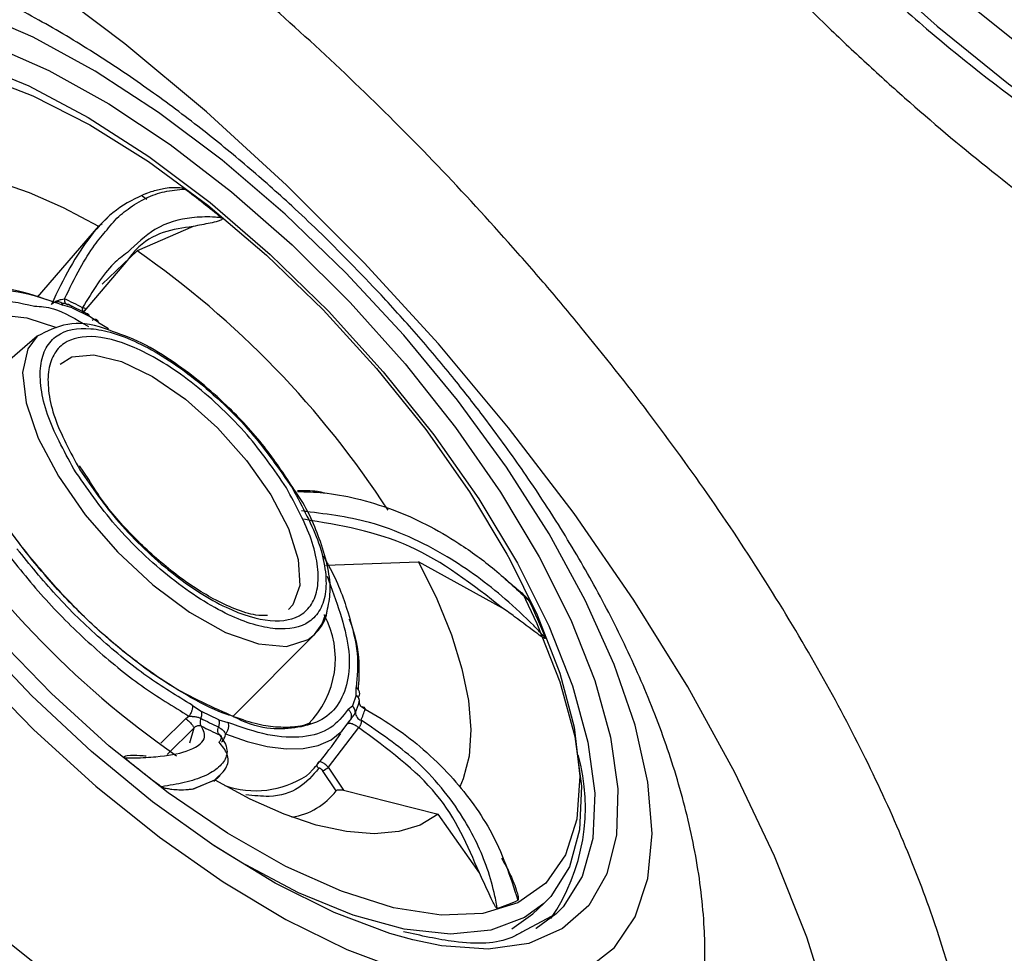
# Model space of a CAD drawing. Units: inches. Extents: x 2 to 86, y -21 to 129.
# Drawn here: x 18 to 19, y 19 to 21 of the extents above; entities that cross this region are included whole.
import ezdxf

# ---------------------------------------------------------------- set-up
doc = ezdxf.new("R2010")
doc.units = ezdxf.units.IN
doc.header["$MEASUREMENT"] = 0
doc.layers.add('BDIM_CYAN', color=4, linetype='Continuous')

# ---------------------------------------------------------------- blocks, each defined once
blk = doc.blocks.new('2020 RHYTHM')
at = {"layer": 'BDIM_CYAN', "color": 3}
for p, q in [((15.3521, 19.3166), (15.3577, 19.3125)), ((15.3099, 19.29), (15.3023, 19.283)), ((15.2982, 19.279), (15.2229, 19.1918)), ((15.2982, 19.279), (15.303, 19.2823)), ((15.4148, 19.2787), (15.3458, 19.2488)), ((15.3339, 19.2375), (15.2808, 19.1745)), ((15.303, 19.2079), (15.3458, 19.2488)), ((15.261, 19.1827), (15.2528, 19.1845)), ((15.2659, 19.1788), (15.2547, 19.182)), ((15.2659, 19.1788), (15.287, 19.1685)), ((15.2985, 19.1608), (15.287, 19.1685)), ((15.2985, 19.1608), (15.3105, 19.1531)), ((15.2231, 19.1437), (15.1174, 19.0528)), ((15.2864, 18.9673), (15.2752, 18.9842)), ((15.5782, 18.8622), (15.6921, 18.8661)), ((15.7956, 18.8092), (15.6921, 18.8661)), ((15.4639, 18.6761), (15.5642, 18.7768)), ((15.6154, 18.7019), (15.6154, 18.7117)), ((15.6154, 18.7019), (15.6107, 18.689)), ((15.4137, 18.6897), (15.4252, 18.6821)), ((15.4463, 18.6718), (15.4252, 18.6821)), ((15.6057, 18.6847), (15.6107, 18.689)), ((15.3752, 18.6429), (15.4057, 18.6733)), ((15.4057, 18.6733), (15.4096, 18.6764)), ((15.4463, 18.6718), (15.4575, 18.6685)), ((15.6053, 18.6669), (15.6079, 18.6712)), ((15.4159, 18.6617), (15.383, 18.6289)), ((15.4107, 18.6436), (15.4159, 18.6617)), ((15.6184, 18.6622), (15.581, 18.6133)), ((15.5712, 18.6206), (15.5705, 18.6203)), ((15.5908, 18.5845), (15.5741, 18.6094)), ((15.581, 18.6133), (15.5998, 18.5852)), ((15.4144, 18.5864), (15.4414, 18.598)), ((15.4396, 18.5966), (15.4144, 18.5864)), ((15.4402, 18.5958), (15.4476, 18.6027)), ((15.5998, 18.5852), (15.7163, 18.5555)), ((15.767, 18.4834), (15.7163, 18.5555)), ((15.8327, 18.433), (15.8464, 18.4458)), ((15.8071, 18.4146), (15.8327, 18.433)), ((15.8613, 18.4328), (15.8194, 18.4105))]:
    blk.add_line(p, q, dxfattribs=at)
at = {"layer": 'BDIM_CYAN', "color": 3, "flags": 128}
for points in [[(17.1847, 19.3957), (17.1694, 19.361), (17.1393, 19.3199), (17.0997, 19.2889), (17.0514, 19.2685), (16.9948, 19.259), (16.9309, 19.2605), (16.8604, 19.2729), (16.7845, 19.2962), (16.7042, 19.33), (16.6206, 19.3738), (16.5348, 19.427), (16.4482, 19.4889), (16.3618, 19.5585), (16.2769, 19.635), (16.1948, 19.7171), (16.1165, 19.8039), (16.0431, 19.894), (15.9757, 19.9862)], [(15.9393, 19.9584), (16.0075, 19.8649), (16.0818, 19.7737), (16.1611, 19.6858), (16.2444, 19.6025), (16.3303, 19.5251), (16.4178, 19.4545), (16.5056, 19.3919), (16.5925, 19.338), (16.6772, 19.2936), (16.7586, 19.2594), (16.8354, 19.2358), (16.8363, 19.2356)], [(16.121, 17.8417), (16.1626, 17.8817), (16.1944, 17.9316), (16.2162, 17.991), (16.2277, 18.0591), (16.2288, 18.1353), (16.2194, 18.2189), (16.1997, 18.3087), (16.1699, 18.4041), (16.1303, 18.5038), (16.0812, 18.607), (16.0233, 18.7123), (15.9572, 18.8189), (15.8835, 18.9255), (15.803, 19.0309), (15.7166, 19.1342), (15.6252, 19.2341), (15.5297, 19.3297), (15.4312, 19.4199), (15.3308, 19.5037), (15.2294, 19.5803)], [(15.1457, 18.7341), (15.2189, 18.6594), (15.2952, 18.5901), (15.3733, 18.5274), (15.4516, 18.4723), (15.529, 18.426), (15.6039, 18.3892), (15.675, 18.3625)], [(15.8978, 18.3642), (15.9331, 18.3917), (15.9588, 18.4293), (15.9743, 18.4763), (15.9795, 18.532), (15.9742, 18.5952), (15.9585, 18.665), (15.9327, 18.74), (15.8973, 18.8189), (15.8528, 18.9004), (15.8002, 18.9828), (15.7402, 19.0649), (15.6741, 19.145), (15.6029, 19.2219), (15.528, 19.294), (15.4506, 19.3602), (15.3722, 19.4192), (15.2942, 19.47), (15.2179, 19.5117), (15.1447, 19.5435)], [(14.8547, 19.3082), (14.8514, 19.3649), (14.8582, 19.4173), (14.8755, 19.4608), (14.9028, 19.4945), (14.9397, 19.5179), (14.9855, 19.5305), (15.0392, 19.532), (15.0999, 19.5223), (15.1663, 19.5018), (15.2371, 19.4707), (15.311, 19.4297), (15.3865, 19.3796), (15.4622, 19.3213), (15.5366, 19.2561), (15.6082, 19.1851), (15.6757, 19.1097), (15.7377, 19.0314), (15.793, 18.9518), (15.8405, 18.8724), (15.8794, 18.7947)], [(14.9019, 19.4652), (14.9265, 19.4832), (14.9692, 19.4993), (15.0202, 19.5042), (15.0787, 19.4977), (15.1432, 19.4801), (15.2127, 19.4517), (15.2855, 19.413), (15.3604, 19.3649), (15.4356, 19.3084), (15.5098, 19.2445), (15.5813, 19.1746), (15.6488, 19.1001), (15.7109, 19.0226), (15.7662, 18.9435), (15.8137, 18.8646), (15.8525, 18.7873), (15.8816, 18.7134), (15.9006, 18.6443), (15.909, 18.5813), (15.9066, 18.5259), (15.8936, 18.4791), (15.8702, 18.4418), (15.8615, 18.4329)], [(15.8046, 18.8689), (15.8382, 18.8008), (15.866, 18.7293), (15.8836, 18.6627), (15.8907, 18.6023), (15.8871, 18.5495), (15.873, 18.5054), (15.8486, 18.4709), (15.8144, 18.4467), (15.7711, 18.4335), (15.7198, 18.4314), (15.6614, 18.4405), (15.5973, 18.4607), (15.5288, 18.4914), (15.4573, 18.5321), (15.3843, 18.5818), (15.3116, 18.6395), (15.2405, 18.704), (15.1725, 18.7738)], [(15.1061, 19.4769), (15.1509, 19.4652), (15.2174, 19.4397), (15.2876, 19.4039), (15.36, 19.3586), (15.433, 19.3048), (15.5052, 19.2435), (15.5749, 19.1761), (15.6406, 19.1041), (15.7011, 19.0289), (15.7549, 18.9523), (15.8009, 18.8757), (15.8046, 18.8689)], [(15.0346, 19.3285), (15.0458, 19.3342), (15.0722, 19.3423), (15.1026, 19.345), (15.1365, 19.3422), (15.1736, 19.3341), (15.2132, 19.3207), (15.2549, 19.3023), (15.2982, 19.279)], [(15.685, 18.4011), (15.6569, 18.4089), (15.5882, 18.4348), (15.5156, 18.4709), (15.4407, 18.5166), (15.3649, 18.5709), (15.2897, 18.6328), (15.2165, 18.7011), (15.1468, 18.7745), (15.0819, 18.8515), (15.0231, 18.9306), (14.9716, 19.0104), (14.9282, 19.0891), (14.894, 19.1654), (14.8695, 19.2377), (14.8552, 19.3046), (14.8547, 19.3082)], [(15.1118, 19.1431), (15.1145, 19.1467), (15.1378, 19.1643), (15.1702, 19.1709), (15.2101, 19.1663), (15.2467, 19.1544)], [(15.2231, 19.1437), (15.2114, 19.1283), (15.2049, 19.099), (15.2092, 19.0617), (15.2242, 19.0183), (15.249, 18.9716), (15.2821, 18.9241), (15.3217, 18.8786), (15.3653, 18.8378), (15.4105, 18.8041), (15.4547, 18.7793), (15.4952, 18.7651), (15.5298, 18.762), (15.5564, 18.7705), (15.5642, 18.7768)], [(15.2513, 19.1094), (15.2655, 19.1182), (15.2926, 19.121), (15.3266, 19.1128), (15.365, 19.0941), (15.4053, 19.0662), (15.4446, 19.031), (15.4805, 18.9909), (15.5103, 18.9486), (15.532, 18.907), (15.5442, 18.8689), (15.5461, 18.837), (15.5375, 18.8133), (15.5321, 18.8074)], [(16.0229, 18.2347), (16.0038, 18.1916), (15.9728, 18.1519), (15.9324, 18.1223), (15.8832, 18.1033), (15.8257, 18.0951), (15.7608, 18.0977), (15.6894, 18.1113), (15.6125, 18.1355), (15.5312, 18.17), (15.4467, 18.2144), (15.3601, 18.268), (15.2726, 18.3301), (15.1854, 18.3998), (15.0999, 18.4761), (15.0171, 18.558), (14.9383, 18.6442), (14.8646, 18.7337), (14.7969, 18.8251), (14.7363, 18.9172), (14.6836, 19.0086), (14.6395, 19.0981)], [(15.6921, 18.8661), (15.7146, 18.8205), (15.7325, 18.7765), (15.7456, 18.7346), (15.7537, 18.6954), (15.7566, 18.6595), (15.7545, 18.6272), (15.7472, 18.5991), (15.743, 18.5894)], [(15.8199, 18.8277), (15.8377, 18.7903), (15.866, 18.7185), (15.8844, 18.6513), (15.8926, 18.5901), (15.8903, 18.5362), (15.8777, 18.4907), (15.8549, 18.4545), (15.8463, 18.4457)], [(15.5642, 18.7768), (15.5734, 18.7899), (15.5775, 18.8012)], [(15.8794, 18.7947), (15.9089, 18.7202), (15.9283, 18.6504), (15.9374, 18.5867), (15.9359, 18.5302), (15.9238, 18.4822), (15.9015, 18.4434), (15.8693, 18.4148), (15.8278, 18.3967), (15.7779, 18.3897), (15.7206, 18.3938), (15.685, 18.4011)], [(15.4548, 18.6545), (15.4812, 18.645), (15.5061, 18.6388), (15.5291, 18.6359), (15.55, 18.6364), (15.5686, 18.6402), (15.5845, 18.6473), (15.5977, 18.6577), (15.6079, 18.6712)], [(15.5543, 18.603), (15.5578, 18.6061), (15.5617, 18.6102)], [(15.7163, 18.5555), (15.6942, 18.5422), (15.6678, 18.5342), (15.6374, 18.5315), (15.6035, 18.5342), (15.5664, 18.5423), (15.5268, 18.5557), (15.4851, 18.5742), (15.4418, 18.5975)], [(15.8463, 18.4457), (15.8224, 18.4283), (15.781, 18.4127), (15.7313, 18.408), (15.6746, 18.4142), (15.6118, 18.4313), (15.5443, 18.459), (15.4735, 18.4965), (15.4401, 18.517)], [(15.8615, 18.4329), (15.8368, 18.4149), (15.8366, 18.4148)]]:
    blk.add_lwpolyline(points, dxfattribs=at)
at = {"layer": 'BDIM_CYAN', "color": 3}
for centre, radius, start, end in [((14.6031, 18.2565), 1.3355, 50.6557, 53.1162), ((14.687, 18.3023), 1.1532, 32.952, 55.1593), ((15.0764, 18.7915), 0.437, 62.4179, 65.6723), ((15.0867, 18.7971), 0.4231, 62.4173, 65.6726), ((16.0514, 19.5723), 1.1508, 212.1373, 235.1744), ((15.059, 18.4563), 0.8503, 21.8144, 25.1393), ((15.4761, 18.7469), 0.1137, 314.6167, 28.4211), ((15.5361, 18.7168), 0.0863, 335.2061, 344.6044), ((15.5405, 18.7087), 0.0891, 335.2063, 344.6044), ((15.6202, 19.0486), 0.4231, 242.4173, 245.6726), ((15.6274, 19.0513), 0.4369, 242.4173, 245.6726), ((16.1775, 19.6577), 1.3356, 230.6557, 233.116), ((15.656, 18.564), 0.2414, 325.4733, 15.5445), ((15.5705, 18.6238), 0.0149, 283.9203, 314.8241), ((15.4913, 18.701), 0.1165, 251.1497, 302.7256), ((15.5242, 18.6345), 0.0833, 278.3175, 323.0965), ((15.7498, 18.5791), 0.1445, 285.7323, 296.5745)]:
    blk.add_arc(centre, radius, start, end, dxfattribs=at)
for points, knots in [([(15.8779, 22.0427), (15.8606, 22.0254), (15.8218, 21.9865), (15.7572, 21.9218), (15.6799, 21.8446), (15.5902, 21.7549), (15.4565, 21.6212), (15.2943, 21.4591), (15.1083, 21.273), (14.9221, 21.0871), (14.7305, 20.8953), (14.5332, 20.6979), (14.3382, 20.503), (14.1219, 20.2868), (13.8663, 20.0311), (13.537, 19.7018), (13.1794, 19.3441), (12.8619, 19.0267), (12.6222, 18.7871), (12.4544, 18.6193), (12.3081, 18.4728), (12.1827, 18.3475), (12.0139, 18.1788), (11.8045, 17.9694), (11.5576, 17.7225), (11.2755, 17.4404), (10.9549, 17.1198), (10.6612, 16.826), (10.4255, 16.5903), (10.2808, 16.4456), (10.1629, 16.3276), (10.0774, 16.2421), (9.9924, 16.1571), (9.9362, 16.1009), (9.9081, 16.0728)], [0, 0, 0, 0, 0.008395, 0.018843, 0.031343, 0.045896, 0.0625, 0.096563, 0.125, 0.153468, 0.1875, 0.218749, 0.25, 0.28287, 0.324537, 0.375, 0.444057, 0.5, 0.53125, 0.562502, 0.583156, 0.603991, 0.625006, 0.667546, 0.709215, 0.750012, 0.811569, 0.875007, 0.904483, 0.937503, 0.953123, 0.968746, 0.984371, 1, 1, 1, 1]), ([(21.3928, 16.5983), (21.3166, 16.6577), (21.1322, 16.8037), (20.8412, 17.0382), (20.521, 17.303), (20.0986, 17.6614), (19.5792, 18.1186), (18.7671, 18.8698), (17.7886, 19.8439), (16.8616, 20.8619), (16.2889, 21.5387), (16.0755, 21.7991), (16.0361, 21.8474)], [0.3991603, 0.3991603, 0.3991603, 0.3991603, 0.4100572, 0.4256822, 0.4413072, 0.4569322, 0.4881822, 0.5194322, 0.5819322, 0.6444322, 0.6756822, 0.6827719, 0.6827719, 0.6827719, 0.6827719]), ([(17.4276, 19.0224), (17.3948, 18.9999), (17.3564, 18.9846), (17.2906, 18.9718), (17.2673, 18.9692), (17.218, 18.9677), (17.1918, 18.9687), (17.1108, 18.977), (17.0532, 18.9894), (16.9766, 19.0136), (16.9611, 19.0188), (16.9296, 19.0302), (16.9136, 19.0364), (16.8651, 19.0561), (16.8325, 19.0708), (16.7334, 19.1195), (16.6659, 19.1579), (16.5798, 19.2138), (16.5624, 19.2254), (16.5279, 19.2491), (16.5107, 19.2613), (16.4592, 19.2987), (16.4251, 19.3248), (16.3573, 19.3792), (16.3236, 19.4076), (16.2734, 19.452), (16.2568, 19.4671), (16.2235, 19.4978), (16.207, 19.5135), (16.1253, 19.5927), (16.0629, 19.6587), (15.974, 19.7618), (15.9451, 19.7968), (15.9029, 19.8503), (15.889, 19.8684), (15.862, 19.9044), (15.8488, 19.9224), (15.7842, 20.0127), (15.7373, 20.0853), (15.6847, 20.1766), (15.6745, 20.1948), (15.6547, 20.2314), (15.6451, 20.2497), (15.6176, 20.3041), (15.6007, 20.3399), (15.5548, 20.4457), (15.5301, 20.5143), (15.5069, 20.5974), (15.5027, 20.6138), (15.4951, 20.6461), (15.4917, 20.662), (15.4827, 20.7089), (15.4784, 20.7391), (15.4731, 20.7973), (15.472, 20.8253), (15.4729, 20.8658), (15.4736, 20.879), (15.4759, 20.9048), (15.4774, 20.9174), (15.4872, 20.9784), (15.5015, 21.021), (15.5323, 21.0758), (15.5442, 21.0925), (15.5644, 21.1151), (15.5715, 21.1223), (15.5864, 21.1355), (15.5942, 21.1417), (15.6349, 21.1703), (15.6727, 21.186), (15.7377, 21.1984), (15.7608, 21.2007), (15.8088, 21.2013), (15.8337, 21.1997), (15.8856, 21.1929), (15.9124, 21.1876), (15.9542, 21.1769), (15.9684, 21.1728), (15.9972, 21.1638), (16.0119, 21.1588), (16.086, 21.1316), (16.1472, 21.1029), (16.242, 21.0502), (16.2741, 21.031), (16.3231, 20.9997), (16.3395, 20.9888), (16.3724, 20.9665), (16.3888, 20.955), (16.4709, 20.896), (16.5365, 20.8437), (16.6188, 20.7724), (16.6352, 20.7578), (16.6682, 20.728), (16.6846, 20.7128), (16.7334, 20.6669), (16.7655, 20.6355), (16.8604, 20.5393), (16.9218, 20.4724), (17.0113, 20.3676), (17.0403, 20.3324), (17.0964, 20.2619), (17.1235, 20.2264), (17.1759, 20.1552), (17.2012, 20.1195), (17.2378, 20.0656), (17.2497, 20.0476), (17.2731, 20.0115), (17.2846, 19.9935), (17.3398, 19.904), (17.3787, 19.8341), (17.429, 19.7315), (17.4444, 19.6977), (17.4653, 19.6475), (17.4719, 19.6309), (17.4843, 19.5983), (17.4901, 19.5822), (17.5168, 19.5029), (17.5318, 19.4432), (17.542, 19.3729), (17.5437, 19.3591), (17.5461, 19.3319), (17.5469, 19.3186), (17.5478, 19.2798), (17.5467, 19.2553), (17.5383, 19.1859), (17.5258, 19.1448), (17.4867, 19.0739), (17.4604, 19.0449), (17.4276, 19.0224)], [0, 0, 0, 0, 0.03125, 0.03125, 0.046875, 0.046875, 0.0625, 0.0625, 0.09375, 0.09375, 0.101562, 0.101562, 0.109375, 0.109375, 0.125, 0.125, 0.15625, 0.15625, 0.164062, 0.164062, 0.171875, 0.171875, 0.1875, 0.1875, 0.203125, 0.203125, 0.210937, 0.210937, 0.21875, 0.21875, 0.25, 0.25, 0.265625, 0.265625, 0.273437, 0.273437, 0.28125, 0.28125, 0.3125, 0.3125, 0.320312, 0.320312, 0.328125, 0.328125, 0.34375, 0.34375, 0.375, 0.375, 0.382812, 0.382812, 0.390625, 0.390625, 0.40625, 0.40625, 0.421875, 0.421875, 0.429687, 0.429687, 0.4375, 0.4375, 0.46875, 0.46875, 0.484375, 0.484375, 0.492187, 0.492187, 0.5, 0.5, 0.53125, 0.53125, 0.546875, 0.546875, 0.5625, 0.5625, 0.578125, 0.578125, 0.585937, 0.585937, 0.59375, 0.59375, 0.625, 0.625, 0.640625, 0.640625, 0.648437, 0.648437, 0.65625, 0.65625, 0.6875, 0.6875, 0.695312, 0.695312, 0.703125, 0.703125, 0.71875, 0.71875, 0.75, 0.75, 0.765625, 0.765625, 0.78125, 0.78125, 0.796875, 0.796875, 0.804687, 0.804687, 0.8125, 0.8125, 0.84375, 0.84375, 0.859375, 0.859375, 0.867187, 0.867187, 0.875, 0.875, 0.90625, 0.90625, 0.914062, 0.914062, 0.921875, 0.921875, 0.9375, 0.9375, 0.96875, 0.96875, 1, 1, 1, 1]), ([(16.2698, 17.8682), (16.2384, 17.8445), (16.2014, 17.828), (16.1377, 17.8133), (16.1151, 17.8101), (16.0672, 17.8072), (16.0417, 17.8076), (15.9628, 17.8139), (15.9064, 17.825), (15.8311, 17.8474), (15.8159, 17.8523), (15.7848, 17.8631), (15.769, 17.8689), (15.7212, 17.8876), (15.6889, 17.9016), (15.5907, 17.9482), (15.5236, 17.9854), (15.4377, 18.0395), (15.4204, 18.0508), (15.3858, 18.0739), (15.3686, 18.0857), (15.3169, 18.1222), (15.2827, 18.1476), (15.2145, 18.2009), (15.1805, 18.2286), (15.1299, 18.272), (15.113, 18.2868), (15.0794, 18.317), (15.0626, 18.3323), (14.9797, 18.41), (14.9162, 18.4749), (14.8251, 18.5762), (14.7954, 18.6107), (14.752, 18.6634), (14.7377, 18.6812), (14.7098, 18.7166), (14.6962, 18.7344), (14.6294, 18.8233), (14.5805, 18.8949), (14.5254, 18.9849), (14.5146, 19.0029), (14.4938, 19.039), (14.4836, 19.0571), (14.4545, 19.1108), (14.4366, 19.1461), (14.3873, 19.2505), (14.3604, 19.3183), (14.3343, 19.4005), (14.3295, 19.4167), (14.3208, 19.4487), (14.3168, 19.4644), (14.3062, 19.5108), (14.3008, 19.5407), (14.2933, 19.5984), (14.2912, 19.6262), (14.2903, 19.6798), (14.2915, 19.7057), (14.3003, 19.7786), (14.3127, 19.8213), (14.341, 19.8766), (14.352, 19.8935), (14.3775, 19.9244), (14.3917, 19.938), (14.4385, 19.9737), (14.4754, 19.9906), (14.5391, 20.0054), (14.5619, 20.0085), (14.6094, 20.0111), (14.6341, 20.0105), (14.6858, 20.0059), (14.7126, 20.0018), (14.7544, 19.9929), (14.7686, 19.9895), (14.7976, 19.9818), (14.8123, 19.9774), (14.887, 19.9536), (14.949, 19.9279), (15.0453, 19.8796), (15.078, 19.8619), (15.1279, 19.8329), (15.1447, 19.8228), (15.1782, 19.8019), (15.195, 19.7912), (15.279, 19.7358), (15.3463, 19.6863), (15.4307, 19.6181), (15.4476, 19.6042), (15.4814, 19.5756), (15.4983, 19.561), (15.5485, 19.5167), (15.5814, 19.4864), (15.6789, 19.393), (15.7419, 19.3276), (15.8183, 19.2418), (15.8334, 19.2245), (15.863, 19.1899), (15.8776, 19.1725), (15.9206, 19.1201), (15.9483, 19.085), (16.0018, 19.0143), (16.0276, 18.9787), (16.0772, 18.9071), (16.1011, 18.8708), (16.1685, 18.7634), (16.208, 18.6932), (16.259, 18.5898), (16.2746, 18.5557), (16.303, 18.4882), (16.3156, 18.4552), (16.3484, 18.3592), (16.3639, 18.2986), (16.3772, 18.2131), (16.38, 18.1853), (16.382, 18.1328), (16.3813, 18.1078), (16.3766, 18.0606), (16.3726, 18.0383), (16.3611, 17.9964), (16.3536, 17.9767), (16.3261, 17.9219), (16.3012, 17.8918), (16.2698, 17.8682)], [0, 0, 0, 0, 0.03125, 0.03125, 0.046875, 0.046875, 0.0625, 0.0625, 0.09375, 0.09375, 0.101563, 0.101563, 0.109375, 0.109375, 0.125, 0.125, 0.15625, 0.15625, 0.164063, 0.164063, 0.171875, 0.171875, 0.1875, 0.1875, 0.203125, 0.203125, 0.210938, 0.210938, 0.21875, 0.21875, 0.25, 0.25, 0.265625, 0.265625, 0.273438, 0.273438, 0.28125, 0.28125, 0.3125, 0.3125, 0.320313, 0.320313, 0.328125, 0.328125, 0.34375, 0.34375, 0.375, 0.375, 0.382813, 0.382813, 0.390625, 0.390625, 0.40625, 0.40625, 0.421875, 0.421875, 0.4375, 0.4375, 0.46875, 0.46875, 0.484375, 0.484375, 0.5, 0.5, 0.53125, 0.53125, 0.546875, 0.546875, 0.5625, 0.5625, 0.578125, 0.578125, 0.585938, 0.585938, 0.59375, 0.59375, 0.625, 0.625, 0.640625, 0.640625, 0.648438, 0.648438, 0.65625, 0.65625, 0.6875, 0.6875, 0.695313, 0.695313, 0.703125, 0.703125, 0.71875, 0.71875, 0.75, 0.75, 0.757813, 0.757813, 0.765625, 0.765625, 0.78125, 0.78125, 0.796875, 0.796875, 0.8125, 0.8125, 0.84375, 0.84375, 0.859375, 0.859375, 0.875, 0.875, 0.90625, 0.90625, 0.921875, 0.921875, 0.9375, 0.9375, 0.953125, 0.953125, 0.96875, 0.96875, 1, 1, 1, 1]), ([(15.9345, 19.9463), (15.9688, 19.899), (16.0394, 19.8017), (16.1447, 19.6846), (16.2359, 19.5942), (16.3327, 19.5067), (16.4577, 19.4087), (16.5815, 19.3321), (16.6762, 19.2848), (16.7208, 19.2677), (16.7431, 19.2591)], [0, 0, 0, 0, 0.153246, 0.315672, 0.400361, 0.485067, 0.657836, 0.830604, 0.915293, 1, 1, 1, 1]), ([(15.646, 19.1947), (15.6204, 19.2214), (15.5846, 19.2588), (15.5293, 19.3107), (15.4813, 19.3533), (15.4232, 19.4008), (15.3614, 19.447), (15.2963, 19.491), (15.2285, 19.5317), (15.1581, 19.5683), (15.0848, 19.6003), (15.0085, 19.6263), (14.9293, 19.645), (14.8525, 19.654), (14.7819, 19.6527), (14.7402, 19.6468), (14.7207, 19.6418), (14.7202, 19.6417)], [0, 0, 0, 0, 0.090987, 0.127833, 0.188625, 0.251472, 0.318501, 0.38801, 0.459495, 0.53357, 0.610013, 0.689687, 0.771454, 0.855425, 0.92901, 0.998241, 1, 1, 1, 1]), ([(15.309, 19.2747), (15.3115, 19.278), (15.3197, 19.2884), (15.3356, 19.3015), (15.3565, 19.3144), (15.3799, 19.3228), (15.3962, 19.3241), (15.4047, 19.3248)], [0, 0, 0, 0, 0.09207, 0.292848, 0.524423, 0.754956, 1, 1, 1, 1]), ([(15.3571, 19.3193), (15.3599, 19.3204), (15.3674, 19.3233), (15.3785, 19.3259), (15.389, 19.327), (15.3958, 19.3269), (15.4, 19.3264), (15.4025, 19.3258), (15.4039, 19.3253), (15.4045, 19.3249), (15.4047, 19.3248)], [0, 0, 0, 0, 0.191801, 0.519634, 0.729787, 0.856818, 0.93009, 0.970764, 0.992671, 1, 1, 1, 1]), ([(15.3571, 19.3193), (15.3446, 19.3136), (15.3204, 19.3025), (15.2895, 19.2697), (15.2633, 19.23), (15.248, 19.1985), (15.2404, 19.1829)], [0, 0, 0, 0, 0.280747, 0.545552, 0.776817, 1, 1, 1, 1]), ([(15.4498, 19.2894), (15.4493, 19.2894), (15.4481, 19.2896), (15.4443, 19.29), (15.4325, 19.2909), (15.406, 19.2897), (15.3697, 19.2805), (15.345, 19.2573), (15.3339, 19.2468)], [0, 0, 0, 0, 0.011351, 0.03032, 0.090887, 0.29771, 0.68458, 1, 1, 1, 1]), ([(15.4498, 19.2894), (15.4499, 19.2893), (15.4501, 19.2891), (15.4503, 19.2889), (15.4504, 19.2886), (15.4505, 19.2882), (15.4504, 19.2876), (15.449, 19.2863), (15.441, 19.2838), (15.429, 19.2816), (15.4183, 19.2795), (15.4148, 19.2787)], [0, 0, 0, 0, 0.005501, 0.011055, 0.016084, 0.02158, 0.030977, 0.060324, 0.195274, 0.730604, 1, 1, 1, 1]), ([(15.2565, 19.1897), (15.2629, 19.2026), (15.2748, 19.2267), (15.2922, 19.2553), (15.3038, 19.2687), (15.309, 19.2747)], [0, 0, 0, 0, 0.386549, 0.72401, 1, 1, 1, 1]), ([(15.4148, 19.2787), (15.3899, 19.2754), (15.3611, 19.2716), (15.3372, 19.2417), (15.3339, 19.2375)], [0, 0, 0, 0, 0.859119, 1, 1, 1, 1]), ([(15.3339, 19.2468), (15.3281, 19.2425), (15.3081, 19.2275), (15.291, 19.1991), (15.2788, 19.1789)], [0, 0, 0, 0, 0.286654, 1, 1, 1, 1]), ([(15.1065, 19.1659), (15.1131, 19.1744), (15.1267, 19.1916), (15.1611, 19.2016), (15.2038, 19.2), (15.2379, 19.188), (15.2547, 19.182)], [0, 0, 0, 0, 0.247011, 0.5, 0.752989, 1, 1, 1, 1]), ([(15.2454, 19.1849), (15.2278, 19.191), (15.1927, 19.2032), (15.1496, 19.2058), (15.129, 19.1973), (15.1193, 19.1933)], [0, 0, 0, 0, 0.3456146, 0.6912291, 1, 1, 1, 1]), ([(15.1067, 19.0997), (15.1063, 19.1093), (15.1055, 19.1324), (15.1164, 19.1595), (15.1374, 19.1797), (15.1692, 19.1921), (15.2015, 19.1848), (15.2197, 19.1808)], [0, 0, 0, 0, 0.145084, 0.347141, 0.549199, 0.747057, 1, 1, 1, 1]), ([(15.2404, 19.1829), (15.2409, 19.1834), (15.242, 19.1843), (15.2447, 19.186), (15.2483, 19.1878), (15.2528, 19.1893), (15.2552, 19.1896), (15.2565, 19.1897)], [0, 0, 0, 0, 0.111467, 0.230181, 0.482258, 0.743371, 1, 1, 1, 1]), ([(16.0227, 18.2363), (16.0274, 18.2516), (16.0375, 18.2853), (16.0447, 18.3463), (16.0451, 18.4204), (16.0349, 18.5039), (16.0139, 18.5918), (15.9847, 18.6771), (15.9494, 18.7588), (15.9094, 18.8366), (15.866, 18.9104), (15.8206, 18.9791), (15.7774, 19.0386), (15.7351, 19.0927), (15.6927, 19.1434), (15.6616, 19.1776), (15.646, 19.1947)], [0, 0, 0, 0, 0.056115, 0.1237195, 0.1981368, 0.2884794, 0.3781836, 0.4653234, 0.547529, 0.6261092, 0.7014972, 0.7719785, 0.836838, 0.8864367, 0.9428338, 1, 1, 1, 1]), ([(15.2197, 19.1808), (15.2271, 19.1804), (15.2459, 19.1794), (15.2709, 19.1645), (15.2861, 19.1555)], [0, 0, 0, 0, 0.394465, 1, 1, 1, 1]), ([(15.2528, 19.1845), (15.2533, 19.1845), (15.2556, 19.1846), (15.2573, 19.1841), (15.2585, 19.1836)], [0, 0, 0, 0, 0.243424, 1, 1, 1, 1]), ([(15.2801, 19.1734), (15.2798, 19.1737), (15.2791, 19.1744), (15.2786, 19.1763), (15.2787, 19.1781), (15.2788, 19.1789)], [0, 0, 0, 0, 0.239879, 0.641332, 1, 1, 1, 1]), ([(15.2788, 19.1789), (15.2796, 19.1788), (15.281, 19.1786), (15.2821, 19.1778), (15.2824, 19.177), (15.2822, 19.1762), (15.2817, 19.1753), (15.2811, 19.1748), (15.2808, 19.1745)], [0, 0, 0, 0, 0.2775578, 0.5325236, 0.6518255, 0.7672317, 0.8821311, 1, 1, 1, 1]), ([(15.2809, 19.173), (15.2809, 19.173), (15.2809, 19.1732), (15.2809, 19.1749), (15.2818, 19.176), (15.2823, 19.1767)], [0, 0, 0, 0, 0.076074, 0.418917, 1, 1, 1, 1]), ([(15.2826, 19.1722), (15.2831, 19.1721), (15.2842, 19.172), (15.2854, 19.1712), (15.2864, 19.1701), (15.2868, 19.169), (15.287, 19.1685)], [0, 0, 0, 0, 0.257259, 0.51339, 0.762603, 1, 1, 1, 1]), ([(15.287, 19.1685), (15.2865, 19.1692), (15.2853, 19.1706), (15.2836, 19.1716), (15.2826, 19.1722)], [0, 0, 0, 0, 0.4336695, 1, 1, 1, 1]), ([(15.3105, 19.1514), (15.309, 19.152), (15.2901, 19.1597), (15.2566, 19.1613), (15.2347, 19.1498), (15.2231, 19.1437)], [0, 0, 0, 0, 0.03996, 0.492866, 1, 1, 1, 1]), ([(15.2681, 18.9802), (15.2556, 19.0032), (15.2365, 19.0387), (15.2268, 19.0802), (15.226, 19.1082), (15.2328, 19.1303), (15.2504, 19.1499), (15.2864, 19.1575), (15.3362, 19.1424), (15.3812, 19.1174), (15.4174, 19.0915), (15.4529, 19.0605), (15.4961, 19.016), (15.5208, 18.9801), (15.5369, 18.9567)], [0, 0, 0, 0, 0.119728, 0.18418, 0.25, 0.31582, 0.380272, 0.5, 0.619728, 0.68418, 0.75, 0.81582, 0.880272, 1, 1, 1, 1]), ([(15.5295, 18.9573), (15.5143, 18.9794), (15.491, 19.0134), (15.4502, 19.0554), (15.4166, 19.0848), (15.3824, 19.1092), (15.3398, 19.1329), (15.2927, 19.1471), (15.2587, 19.14), (15.2421, 19.1215), (15.2356, 19.1006), (15.2364, 19.0741), (15.2455, 19.0349), (15.2637, 19.0013), (15.2754, 18.9795)], [0, 0, 0, 0, 0.119728, 0.18418, 0.25, 0.31582, 0.380272, 0.5, 0.619728, 0.68418, 0.75, 0.81582, 0.880272, 1, 1, 1, 1]), ([(15.5376, 18.9574), (15.5265, 18.9743), (15.5032, 19.0095), (15.453, 19.0636), (15.4006, 19.1068), (15.3505, 19.1375), (15.324, 19.1467), (15.3105, 19.1514)], [0, 0, 0, 0, 0.194258, 0.405544, 0.660833, 0.827029, 1, 1, 1, 1]), ([(14.5998, 19.0555), (14.6222, 19.0097), (14.6681, 18.9155), (14.7494, 18.7915), (14.8249, 18.6905), (14.9089, 18.5882), (15.0242, 18.4651), (15.1478, 18.3549), (15.2475, 18.2777), (15.3443, 18.2104), (15.4603, 18.1417), (15.5447, 18.1086), (15.5857, 18.0925)], [0, 0, 0, 0, 0.116478, 0.239932, 0.304301, 0.368684, 0.5, 0.631316, 0.695685, 0.760068, 0.883522, 1, 1, 1, 1]), ([(15.4614, 18.6771), (15.4344, 18.6891), (15.3914, 18.7081), (15.3279, 18.7556), (15.2775, 18.8004), (15.2305, 18.8507), (15.1763, 18.919), (15.1497, 18.9693), (15.1325, 19.0021)], [0, 0, 0, 0, 0.223251, 0.354902, 0.489346, 0.62379, 0.755441, 1, 1, 1, 1]), ([(15.5369, 18.9567), (15.5493, 18.9336), (15.5685, 18.8981), (15.5782, 18.8566), (15.579, 18.8286), (15.5722, 18.8065), (15.5546, 18.787), (15.5186, 18.7794), (15.4688, 18.7944), (15.4238, 18.8195), (15.3875, 18.8453), (15.352, 18.8764), (15.3089, 18.9208), (15.2842, 18.9568), (15.2681, 18.9802)], [0, 0, 0, 0, 0.119728, 0.18418, 0.25, 0.31582, 0.380272, 0.5, 0.619728, 0.68418, 0.75, 0.81582, 0.880272, 1, 1, 1, 1]), ([(15.2754, 18.9795), (15.2906, 18.9574), (15.314, 18.9234), (15.3548, 18.8814), (15.3883, 18.8521), (15.4226, 18.8276), (15.4651, 18.8039), (15.5123, 18.7897), (15.5463, 18.7969), (15.5629, 18.8154), (15.5693, 18.8362), (15.5686, 18.8627), (15.5594, 18.902), (15.5413, 18.9355), (15.5295, 18.9573)], [0, 0, 0, 0, 0.119728, 0.18418, 0.25, 0.31582, 0.380272, 0.5, 0.619728, 0.68418, 0.75, 0.81582, 0.880272, 1, 1, 1, 1]), ([(15.5065, 18.8001), (15.5019, 18.8), (15.4906, 18.7998), (15.4675, 18.8071), (15.4338, 18.8227), (15.3909, 18.8508), (15.3444, 18.8927), (15.3078, 18.9333), (15.2922, 18.9581), (15.2864, 18.9673)], [0, 0, 0, 0, 0.091194, 0.220103, 0.335132, 0.53199, 0.718114, 0.896229, 1, 1, 1, 1]), ([(15.5796, 18.8055), (15.5813, 18.8132), (15.5867, 18.8373), (15.5745, 18.8873), (15.5553, 18.9325), (15.5393, 18.955), (15.5376, 18.9574)], [0, 0, 0, 0, 0.192934, 0.603974, 0.958895, 1, 1, 1, 1]), ([(15.577, 18.9507), (15.5739, 18.9514), (15.5628, 18.9539), (15.5514, 18.9537), (15.5432, 18.9536)], [0, 0, 0, 0, 0.277292, 1, 1, 1, 1]), ([(15.5432, 18.9527), (15.5538, 18.9524), (15.5779, 18.9517), (15.6174, 18.9444), (15.6597, 18.9316), (15.7022, 18.9127), (15.744, 18.8883), (15.7871, 18.8569), (15.8146, 18.8309), (15.8288, 18.8175)], [0, 0, 0, 0, 0.101939, 0.232805, 0.384623, 0.522133, 0.665708, 0.828508, 1, 1, 1, 1]), ([(15.8484, 18.7723), (15.8478, 18.7729), (15.8462, 18.7746), (15.8414, 18.7798), (15.826, 18.7958), (15.7891, 18.8304), (15.7233, 18.8785), (15.6381, 18.9178), (15.5763, 18.9253), (15.5482, 18.9287)], [0, 0, 0, 0, 0.007324, 0.019565, 0.058649, 0.192116, 0.441769, 0.746986, 1, 1, 1, 1]), ([(15.7956, 18.8092), (15.7586, 18.838), (15.6837, 18.8962), (15.5955, 18.9111), (15.5509, 18.9186)], [0, 0, 0, 0, 0.494868, 1, 1, 1, 1]), ([(15.2518, 18.8284), (15.2372, 18.845), (15.2167, 18.8681), (15.1958, 18.8956), (15.1889, 18.9058), (15.1866, 18.9092)], [0, 0, 0, 0, 0.630619, 0.878056, 1, 1, 1, 1]), ([(15.1869, 18.8752), (15.2033, 18.855), (15.236, 18.8146), (15.2925, 18.7599), (15.3514, 18.7117), (15.3902, 18.6882), (15.4096, 18.6764)], [0, 0, 0, 0, 0.25, 0.5, 0.75, 1, 1, 1, 1]), ([(15.4137, 18.6897), (15.3952, 18.701), (15.3576, 18.7237), (15.3004, 18.7705), (15.2454, 18.8238), (15.2138, 18.8629), (15.1981, 18.8822)], [0, 0, 0, 0, 0.247011, 0.5, 0.752989, 1, 1, 1, 1]), ([(15.5748, 18.8735), (15.5771, 18.8695), (15.5911, 18.8455), (15.6063, 18.8039), (15.6192, 18.7521), (15.6167, 18.725), (15.6154, 18.7117)], [0, 0, 0, 0, 0.0621534, 0.3772505, 0.6923475, 1, 1, 1, 1]), ([(15.5797, 18.8485), (15.5909, 18.8178), (15.6082, 18.7706), (15.6067, 18.7214), (15.596, 18.6911), (15.5749, 18.6703), (15.5361, 18.6591), (15.497, 18.6586), (15.4641, 18.6758), (15.4614, 18.6771)], [0, 0, 0, 0, 0.234563, 0.360833, 0.489782, 0.618731, 0.745, 0.979563, 1, 1, 1, 1]), ([(15.7984, 18.845), (15.7989, 18.8447), (15.804, 18.8409), (15.8115, 18.8345), (15.8199, 18.8271), (15.8247, 18.8225), (15.8272, 18.8198), (15.8284, 18.8183), (15.8287, 18.8177), (15.8288, 18.8175)], [0, 0, 0, 0, 0.048292, 0.464608, 0.716273, 0.861443, 0.942036, 0.98545, 1, 1, 1, 1]), ([(15.4612, 18.6769), (15.4581, 18.6779), (15.4412, 18.6832), (15.4088, 18.7004), (15.369, 18.7254), (15.3355, 18.7504), (15.3059, 18.7752), (15.2783, 18.8007), (15.2603, 18.8195), (15.2518, 18.8284)], [0, 0, 0, 0, 0.049174, 0.267897, 0.457642, 0.606977, 0.729639, 0.872652, 1, 1, 1, 1]), ([(15.5643, 18.7768), (15.5705, 18.7837), (15.5777, 18.7917), (15.5794, 18.8039), (15.5796, 18.8055)], [0, 0, 0, 0, 0.863051, 1, 1, 1, 1]), ([(15.8484, 18.7723), (15.8485, 18.7722), (15.8485, 18.772), (15.8485, 18.7718), (15.8484, 18.7716), (15.8481, 18.7716), (15.8474, 18.7718), (15.8443, 18.7735), (15.8318, 18.7825), (15.8152, 18.7952), (15.8006, 18.8057), (15.7956, 18.8092)], [0, 0, 0, 0, 0.005486, 0.011027, 0.016042, 0.021524, 0.030897, 0.060168, 0.194769, 0.728714, 1, 1, 1, 1]), ([(15.6182, 18.7082), (15.6189, 18.7194), (15.6205, 18.7448), (15.6151, 18.7758), (15.6071, 18.7953), (15.6071, 18.7954)], [0, 0, 0, 0, 0.440789, 0.997704, 1, 1, 1, 1]), ([(15.6193, 18.6939), (15.6193, 18.6952), (15.6195, 18.6976), (15.6184, 18.6986), (15.618, 18.6991)], [0, 0, 0, 0, 0.571403, 1, 1, 1, 1]), ([(15.4243, 18.6735), (15.4246, 18.6743), (15.4252, 18.6759), (15.4255, 18.6782), (15.4256, 18.6803), (15.4253, 18.6815), (15.4252, 18.6821)], [0, 0, 0, 0, 0.257259, 0.51339, 0.762603, 1, 1, 1, 1]), ([(15.6057, 18.6847), (15.599, 18.6762), (15.5855, 18.659), (15.551, 18.649), (15.5084, 18.6506), (15.4743, 18.6626), (15.4575, 18.6685)], [0, 0, 0, 0, 0.2470116, 0.5, 0.7529884, 1, 1, 1, 1]), ([(15.6079, 18.6712), (15.6085, 18.6719), (15.6091, 18.6728), (15.6099, 18.6739), (15.6106, 18.6748), (15.6126, 18.6773), (15.6136, 18.6792), (15.6144, 18.6806)], [0, 0, 0, 0, 0.22908, 0.257055, 0.306679, 0.485356, 1, 1, 1, 1]), ([(15.6144, 18.6806), (15.6145, 18.6795), (15.6147, 18.6775), (15.6164, 18.6746), (15.6187, 18.6725), (15.6205, 18.6717), (15.6214, 18.6713)], [0, 0, 0, 0, 0.266689, 0.531115, 0.778754, 1, 1, 1, 1]), ([(15.6219, 18.6879), (15.6221, 18.6879), (15.6233, 18.6881), (15.625, 18.6873), (15.6259, 18.6858), (15.6264, 18.685)], [0, 0, 0, 0, 0.092175, 0.550019, 1, 1, 1, 1]), ([(15.6264, 18.685), (15.6396, 18.6772), (15.6649, 18.6622), (15.7001, 18.6344), (15.731, 18.6044), (15.7582, 18.571), (15.7914, 18.5204), (15.8049, 18.479), (15.8144, 18.4498)], [0, 0, 0, 0, 0.1348583, 0.2595989, 0.4040695, 0.5335616, 0.6721416, 1, 1, 1, 1]), ([(15.4057, 18.6733), (15.4062, 18.6729), (15.4072, 18.6721), (15.409, 18.6706), (15.4108, 18.6688), (15.4126, 18.6669), (15.4141, 18.6651), (15.4151, 18.6636), (15.4157, 18.6624), (15.4158, 18.662), (15.4159, 18.6617)], [0, 0, 0, 0, 0.112211, 0.235183, 0.366441, 0.502102, 0.637431, 0.767756, 0.88937, 1, 1, 1, 1]), ([(15.4096, 18.6764), (15.4108, 18.6763), (15.4123, 18.6761), (15.4148, 18.6759), (15.4175, 18.6757), (15.421, 18.675), (15.4232, 18.674), (15.4243, 18.6735)], [0, 0, 0, 0, 0.224307, 0.303573, 0.473827, 0.745729, 1, 1, 1, 1]), ([(15.4243, 18.6735), (15.424, 18.6725), (15.4233, 18.6704), (15.4232, 18.6675), (15.4238, 18.6653), (15.4247, 18.6644), (15.4251, 18.664)], [0, 0, 0, 0, 0.266689, 0.531115, 0.778754, 1, 1, 1, 1]), ([(15.559, 18.6677), (15.559, 18.6677), (15.5601, 18.6683), (15.5526, 18.6649), (15.5389, 18.6624), (15.5172, 18.6621), (15.4912, 18.6661), (15.4715, 18.6732), (15.4612, 18.6769)], [0, 0, 0, 0, 0.005035, 0.13249, 0.307285, 0.544278, 0.763892, 1, 1, 1, 1]), ([(15.6053, 18.6669), (15.6054, 18.6671), (15.6058, 18.6676), (15.6069, 18.6678), (15.6085, 18.6677), (15.6104, 18.6671), (15.6127, 18.6661), (15.6148, 18.6649), (15.6168, 18.6636), (15.6179, 18.6627), (15.6184, 18.6622)], [0, 0, 0, 0, 0.11221, 0.235183, 0.36644, 0.502102, 0.63743, 0.767756, 0.889371, 1, 1, 1, 1]), ([(15.6214, 18.6713), (15.6215, 18.6707), (15.6218, 18.6695), (15.6214, 18.6674), (15.6208, 18.6657), (15.6202, 18.6644), (15.6194, 18.6632), (15.6188, 18.6626), (15.6184, 18.6622)], [0, 0, 0, 0, 0.277554, 0.532524, 0.651828, 0.767234, 0.882133, 1, 1, 1, 1]), ([(15.789, 18.44), (15.7889, 18.4406), (15.7886, 18.4422), (15.7877, 18.4472), (15.7846, 18.4628), (15.7747, 18.4986), (15.7471, 18.5564), (15.6953, 18.6212), (15.6444, 18.6557), (15.6214, 18.6713)], [0, 0, 0, 0, 0.007325, 0.019566, 0.058651, 0.192116, 0.441769, 0.746986, 1, 1, 1, 1]), ([(15.3308, 18.6248), (15.3314, 18.6248), (15.3328, 18.6248), (15.337, 18.6248), (15.3499, 18.625), (15.3771, 18.6264), (15.4116, 18.6327), (15.433, 18.6471), (15.4276, 18.6587), (15.4251, 18.664)], [0, 0, 0, 0, 0.007325, 0.019566, 0.05865, 0.192116, 0.441769, 0.746986, 1, 1, 1, 1]), ([(15.4251, 18.664), (15.4245, 18.6642), (15.4233, 18.6646), (15.4211, 18.6645), (15.4194, 18.664), (15.4181, 18.6634), (15.4169, 18.6626), (15.4162, 18.662), (15.4159, 18.6617)], [0, 0, 0, 0, 0.2775578, 0.5325236, 0.6518255, 0.7672317, 0.8821311, 1, 1, 1, 1]), ([(15.4459, 18.663), (15.448, 18.6616), (15.4517, 18.6592), (15.4539, 18.6559), (15.4548, 18.6545)], [0, 0, 0, 0, 0.571404, 1, 1, 1, 1]), ([(15.767, 18.4834), (15.7526, 18.5169), (15.7238, 18.5845), (15.6538, 18.6361), (15.6184, 18.6622)], [0, 0, 0, 0, 0.495173, 1, 1, 1, 1]), ([(15.4474, 18.6532), (15.4516, 18.647), (15.4576, 18.6383), (15.456, 18.627), (15.4526, 18.6199), (15.4449, 18.6113), (15.4299, 18.6022), (15.4059, 18.5943), (15.3856, 18.591), (15.3759, 18.5894)], [0, 0, 0, 0, 0.229238, 0.322198, 0.414546, 0.50635, 0.67863, 0.847274, 1, 1, 1, 1]), ([(15.4414, 18.598), (15.4473, 18.6032), (15.4583, 18.6128), (15.4587, 18.6296), (15.4507, 18.6395), (15.4467, 18.6444)], [0, 0, 0, 0, 0.375628, 0.693309, 1, 1, 1, 1]), ([(15.4467, 18.6444), (15.4472, 18.6449), (15.4481, 18.6458), (15.4493, 18.6477), (15.4499, 18.6499), (15.4494, 18.652), (15.4481, 18.6528), (15.4474, 18.6532)], [0, 0, 0, 0, 0.111469, 0.230184, 0.482262, 0.743373, 1, 1, 1, 1]), ([(15.4499, 18.6445), (15.4511, 18.646), (15.4537, 18.6492), (15.4544, 18.6526), (15.4548, 18.6545)], [0, 0, 0, 0, 0.459352, 1, 1, 1, 1]), ([(15.5606, 18.6089), (15.5648, 18.6136), (15.5775, 18.628), (15.5888, 18.6439), (15.5964, 18.6547)], [0, 0, 0, 0, 0.3240071, 1, 1, 1, 1]), ([(15.3308, 18.6248), (15.3307, 18.6249), (15.3305, 18.6251), (15.3303, 18.6253), (15.3301, 18.6256), (15.33, 18.6259), (15.33, 18.6264), (15.331, 18.6274), (15.3375, 18.6284), (15.3469, 18.6282), (15.3546, 18.6276), (15.3571, 18.6274)], [0, 0, 0, 0, 0.0055006, 0.0110552, 0.016084, 0.0215799, 0.030977, 0.0603237, 0.1952739, 0.7306037, 1, 1, 1, 1]), ([(15.581, 18.6133), (15.5803, 18.614), (15.5791, 18.6155), (15.5771, 18.6173), (15.5752, 18.6185), (15.5735, 18.6195), (15.5719, 18.6201), (15.5704, 18.6203), (15.5693, 18.6201), (15.5688, 18.6196), (15.5686, 18.6194)], [0, 0, 0, 0, 0.156145, 0.293104, 0.410773, 0.509038, 0.632738, 0.755829, 0.878262, 1, 1, 1, 1]), ([(15.5692, 18.6119), (15.5618, 18.6033), (15.5467, 18.5858), (15.5152, 18.5755), (15.4894, 18.5784), (15.4796, 18.5795)], [0, 0, 0, 0, 0.376113, 0.761067, 1, 1, 1, 1]), ([(15.5741, 18.6094), (15.5739, 18.6096), (15.5735, 18.6101), (15.5728, 18.6108), (15.572, 18.6115), (15.5713, 18.612), (15.5705, 18.6123), (15.5699, 18.6123), (15.5695, 18.6122), (15.5693, 18.612), (15.5692, 18.6119)], [0, 0, 0, 0, 0.121775, 0.245594, 0.376257, 0.509474, 0.637578, 0.768745, 0.88391, 1, 1, 1, 1]), ([(15.4144, 18.5864), (15.4125, 18.5861), (15.4074, 18.5854), (15.3988, 18.5852), (15.3901, 18.5857), (15.3833, 18.5869), (15.3792, 18.5874), (15.3763, 18.5892), (15.3759, 18.5894)], [0, 0, 0, 0, 0.191797, 0.519052, 0.729035, 0.856173, 0.983899, 1, 1, 1, 1]), ([(15.5908, 18.5845), (15.591, 18.5847), (15.5913, 18.585), (15.5922, 18.5854), (15.5934, 18.5857), (15.595, 18.5858), (15.5973, 18.5857), (15.5989, 18.5854), (15.5998, 18.5852)], [0, 0, 0, 0, 0.127623, 0.255996, 0.374285, 0.494115, 0.688929, 1, 1, 1, 1]), ([(15.7943, 18.5015), (15.7962, 18.498), (15.8016, 18.4887), (15.8077, 18.4757), (15.812, 18.464), (15.814, 18.457), (15.8148, 18.453), (15.8149, 18.451), (15.8148, 18.4501), (15.8145, 18.4499), (15.8144, 18.4498)], [0, 0, 0, 0, 0.191793, 0.51957, 0.729701, 0.856735, 0.930021, 0.970711, 0.992633, 1, 1, 1, 1]), ([(15.789, 18.44), (15.7889, 18.44), (15.7888, 18.4399), (15.7885, 18.44), (15.7882, 18.4402), (15.7879, 18.4405), (15.7872, 18.4412), (15.7853, 18.4441), (15.7801, 18.4549), (15.7742, 18.4684), (15.7688, 18.4796), (15.767, 18.4834)], [0, 0, 0, 0, 0.0055006, 0.0110552, 0.016084, 0.0215799, 0.030977, 0.0603237, 0.1952739, 0.7306037, 1, 1, 1, 1]), ([(15.8194, 18.4105), (15.8153, 18.4082), (15.7946, 18.3961), (15.7457, 18.3947), (15.695, 18.4062), (15.6737, 18.411)], [0, 0, 0, 0, 0.123237, 0.632554, 1, 1, 1, 1])]:
    blk.add_open_spline(points, degree=3, knots=knots, dxfattribs=at)
for points in [[(15.2565, 19.1897), (15.2565, 19.1888), (15.2565, 19.1869), (15.2574, 19.1846), (15.2589, 19.183), (15.2603, 19.1828), (15.261, 19.1827)], [(15.2547, 19.182), (15.2542, 19.1829), (15.2533, 19.1847), (15.251, 19.186), (15.2482, 19.1863), (15.2463, 19.1854), (15.2454, 19.1849)], [(15.2659, 19.1788), (15.2656, 19.1793), (15.2651, 19.1805), (15.264, 19.1817), (15.2626, 19.1825), (15.2615, 19.1826), (15.261, 19.1827)], [(15.2985, 19.1608), (15.2982, 19.1617), (15.2975, 19.1633), (15.2956, 19.1644), (15.2932, 19.1645), (15.2914, 19.1635), (15.2905, 19.163)], [(15.6154, 18.7117), (15.6163, 18.7108), (15.6181, 18.709), (15.6194, 18.7056), (15.6195, 18.7022), (15.6185, 18.7001), (15.618, 18.6991)], [(15.6154, 18.7019), (15.616, 18.7014), (15.6171, 18.7002), (15.6184, 18.6982), (15.6191, 18.6961), (15.6192, 18.6946), (15.6193, 18.6939)], [(15.6264, 18.685), (15.6254, 18.6854), (15.6234, 18.6862), (15.6211, 18.6884), (15.6196, 18.691), (15.6194, 18.6929), (15.6193, 18.6939)], [(15.4137, 18.6897), (15.4139, 18.6888), (15.4141, 18.6868), (15.4134, 18.6833), (15.4119, 18.6796), (15.4104, 18.6775), (15.4096, 18.6764)], [(15.6057, 18.6847), (15.6066, 18.6837), (15.6083, 18.6817), (15.6095, 18.6781), (15.6095, 18.6744), (15.6084, 18.6722), (15.6079, 18.6712)], [(15.6144, 18.6806), (15.6144, 18.6813), (15.6143, 18.6829), (15.6135, 18.6851), (15.6124, 18.6872), (15.6112, 18.6884), (15.6107, 18.689)], [(15.4463, 18.6718), (15.4465, 18.6712), (15.4468, 18.6699), (15.4469, 18.6677), (15.4466, 18.6654), (15.4462, 18.6638), (15.4459, 18.663)], [(15.4575, 18.6685), (15.4578, 18.6675), (15.4584, 18.6654), (15.4581, 18.6616), (15.4569, 18.6578), (15.4555, 18.6556), (15.4548, 18.6545)], [(15.4474, 18.6532), (15.4469, 18.6536), (15.4459, 18.6546), (15.4452, 18.6571), (15.4451, 18.66), (15.4456, 18.662), (15.4459, 18.663)], [(15.5692, 18.6119), (15.5688, 18.6125), (15.5678, 18.6136), (15.5673, 18.6157), (15.5675, 18.6177), (15.5682, 18.6188), (15.5686, 18.6194)]]:
    blk.add_open_spline(points, degree=3, dxfattribs=at)

msp = doc.modelspace()

# ---------------------------------------------------------------- block references
msp.add_blockref('2020 RHYTHM', (2.3733, 0.9854))

doc.saveas('drawing.dxf')
